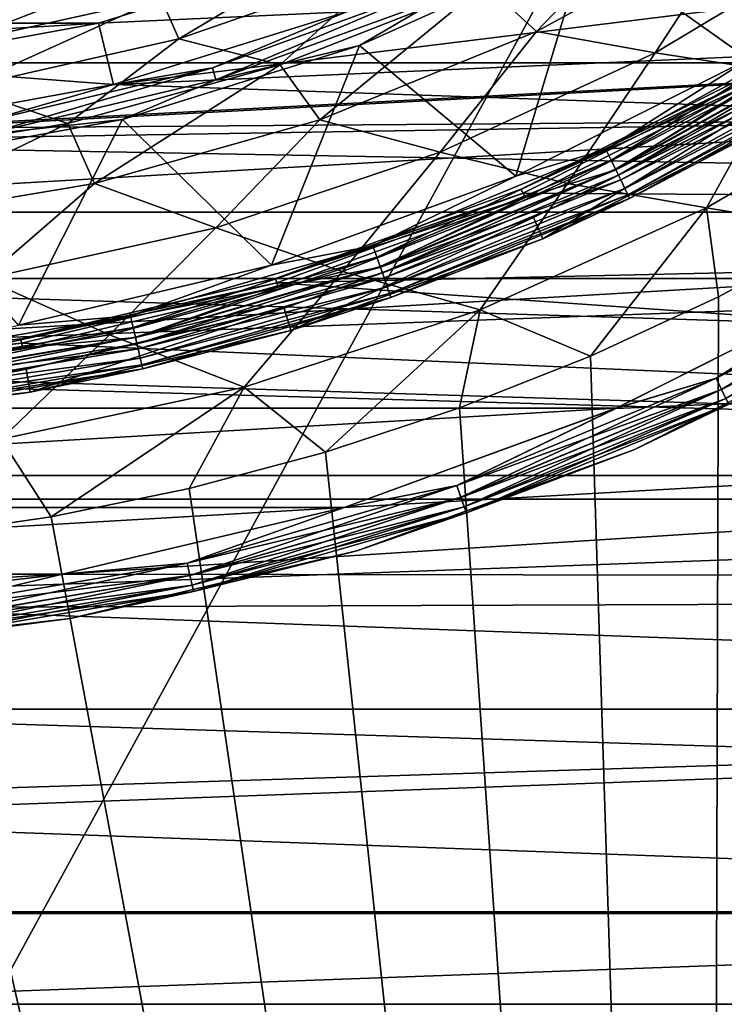
# Model space of a CAD drawing. Units: millimetres. Extents: x -100 to 100, y -79 to 136.
# Drawn here: x 4 to 12, y -32 to -21 of the extents above; entities that cross this region are included whole.
import ezdxf

# ---------------------------------------------------------------- set-up
doc = ezdxf.new("R2010")
doc.units = ezdxf.units.MM
doc.header["$LTSCALE"] = 81.481481
for name, color, linetype in [('125', 7, 'CONTINUOUS'), ('128', 7, 'CONTINUOUS'), ('132', 7, 'CONTINUOUS'), ('135', 7, 'CONTINUOUS'), ('14', 7, 'CONTINUOUS'), ('18', 7, 'CONTINUOUS'), ('20', 7, 'CONTINUOUS'), ('35', 7, 'CONTINUOUS'), ('37', 7, 'CONTINUOUS'), ('39', 7, 'CONTINUOUS'), ('41', 7, 'CONTINUOUS'), ('42', 7, 'CONTINUOUS'), ('43', 7, 'CONTINUOUS'), ('44', 7, 'CONTINUOUS'), ('46', 7, 'CONTINUOUS'), ('48', 7, 'CONTINUOUS'), ('50', 7, 'CONTINUOUS'), ('52', 7, 'CONTINUOUS'), ('54', 7, 'CONTINUOUS'), ('79', 7, 'CONTINUOUS'), ('84', 7, 'CONTINUOUS'), ('86', 7, 'CONTINUOUS'), ('89', 7, 'CONTINUOUS'), ('92', 7, 'CONTINUOUS'), ('95', 7, 'CONTINUOUS')]:
    doc.layers.add(name, color=color, linetype=linetype)

msp = doc.modelspace()

# ---------------------------------------------------------------- linework, layer by layer
at = {"layer": '125', "color": 7, "linetype": 'CONTINUOUS', "true_color": 0xaaaaaa}
for points in [[(-14.437, -65.799, 112), (20.411, -1.857, 112), (-20.411, -1.857, 112), (-14.437, -65.799, 112)], [(14.437, -65.799, 112), (20.411, -1.857, 112), (-14.437, -65.799, 112), (14.437, -65.799, 112)]]:
    msp.add_3dface(points, dxfattribs=at)
at = {"layer": '128', "color": 7, "linetype": 'CONTINUOUS', "true_color": 0xaaaaaa}
for points in [[(11.948, -65.566, 106), (-11.948, -65.566, 106), (-16.05, -21.662, 106), (11.948, -65.566, 106)], [(-14.774, -22.549, 106), (11.948, -65.566, 106), (-16.05, -21.662, 106), (-14.774, -22.549, 106)], [(16.05, -21.662, 106), (11.948, -65.566, 106), (14.774, -22.549, 106), (16.05, -21.662, 106)], [(-13.445, -23.364, 106), (11.948, -65.566, 106), (-14.774, -22.549, 106), (-13.445, -23.364, 106)], [(14.774, -22.549, 106), (11.948, -65.566, 106), (13.445, -23.364, 106), (14.774, -22.549, 106)], [(-12.068, -24.103, 106), (11.948, -65.566, 106), (-13.445, -23.364, 106), (-12.068, -24.103, 106)], [(13.445, -23.364, 106), (11.948, -65.566, 106), (12.068, -24.103, 106), (13.445, -23.364, 106)], [(-10.649, -24.761, 106), (11.948, -65.566, 106), (-12.068, -24.103, 106), (-10.649, -24.761, 106)], [(12.068, -24.103, 106), (11.948, -65.566, 106), (10.649, -24.761, 106), (12.068, -24.103, 106)], [(-9.195, -25.336, 106), (11.948, -65.566, 106), (-10.649, -24.761, 106), (-9.195, -25.336, 106)], [(10.649, -24.761, 106), (11.948, -65.566, 106), (9.195, -25.336, 106), (10.649, -24.761, 106)], [(-7.71, -25.826, 106), (11.948, -65.566, 106), (-9.195, -25.336, 106), (-7.71, -25.826, 106)], [(9.195, -25.336, 106), (11.948, -65.566, 106), (7.71, -25.826, 106), (9.195, -25.336, 106)], [(-6.2, -26.229, 106), (11.948, -65.566, 106), (-7.71, -25.826, 106), (-6.2, -26.229, 106)], [(7.71, -25.826, 106), (11.948, -65.566, 106), (6.2, -26.229, 106), (7.71, -25.826, 106)], [(-4.668, -26.543, 106), (11.948, -65.566, 106), (-6.2, -26.229, 106), (-4.668, -26.543, 106)], [(6.2, -26.229, 106), (11.948, -65.566, 106), (4.668, -26.543, 106), (6.2, -26.229, 106)], [(-3.121, -26.769, 106), (11.948, -65.566, 106), (-4.668, -26.543, 106), (-3.121, -26.769, 106)], [(4.668, -26.543, 106), (11.948, -65.566, 106), (3.121, -26.769, 106), (4.668, -26.543, 106)], [(-1.563, -26.905, 106), (11.948, -65.566, 106), (-3.121, -26.769, 106), (-1.563, -26.905, 106)], [(3.121, -26.769, 106), (11.948, -65.566, 106), (1.563, -26.905, 106), (3.121, -26.769, 106)], [(0, -26.95, 106), (11.948, -65.566, 106), (-1.563, -26.905, 106), (0, -26.95, 106)], [(1.563, -26.905, 106), (11.948, -65.566, 106), (0, -26.95, 106), (1.563, -26.905, 106)]]:
    msp.add_3dface(points, dxfattribs=at)
at = {"layer": '132', "color": 7, "linetype": 'CONTINUOUS', "true_color": 0xaaaaaa}
for points in [[(11.646, -19.498, 104.24), (10.051, -21.16, 104.852), (9.482, -20.635, 104.24), (11.646, -19.498, 104.24)], [(12.332, -19.92, 104.852), (10.051, -21.16, 104.852), (11.646, -19.498, 104.24), (12.332, -19.92, 104.852)], [(12.332, -19.92, 104.852), (11.368, -21.398, 105.345), (10.051, -21.16, 104.852), (12.332, -19.92, 104.852)], [(13.62, -20.043, 105.345), (11.368, -21.398, 105.345), (12.332, -19.92, 104.852), (13.62, -20.043, 105.345)], [(8.138, -20.014, 102.719), (6.085, -21.241, 103.523), (5.884, -20.787, 102.719), (8.138, -20.014, 102.719)], [(8.414, -20.432, 103.523), (6.085, -21.241, 103.523), (8.138, -20.014, 102.719), (8.414, -20.432, 103.523)], [(13.62, -20.043, 105.345), (12.77, -21.611, 105.706), (11.368, -21.398, 105.345), (13.62, -20.043, 105.345)], [(5.759, -20.448, 101.848), (3.559, -21.307, 102.719), (3.483, -20.955, 101.848), (5.759, -20.448, 101.848)], [(5.884, -20.787, 102.719), (3.559, -21.307, 102.719), (5.759, -20.448, 101.848), (5.884, -20.787, 102.719)], [(8.414, -20.432, 103.523), (7.209, -21.532, 104.24), (6.085, -21.241, 103.523), (8.414, -20.432, 103.523)], [(9.482, -20.635, 104.24), (7.209, -21.532, 104.24), (8.414, -20.432, 103.523), (9.482, -20.635, 104.24)], [(9.482, -20.635, 104.24), (7.648, -22.14, 104.852), (7.209, -21.532, 104.24), (9.482, -20.635, 104.24)], [(10.051, -21.16, 104.852), (7.648, -22.14, 104.852), (9.482, -20.635, 104.24), (10.051, -21.16, 104.852)], [(5.884, -20.787, 102.719), (3.682, -21.785, 103.523), (3.559, -21.307, 102.719), (5.884, -20.787, 102.719)], [(6.085, -21.241, 103.523), (3.682, -21.785, 103.523), (5.884, -20.787, 102.719), (6.085, -21.241, 103.523)], [(10.051, -21.16, 104.852), (8.983, -22.501, 105.345), (7.648, -22.14, 104.852), (10.051, -21.16, 104.852)], [(11.368, -21.398, 105.345), (8.983, -22.501, 105.345), (10.051, -21.16, 104.852), (11.368, -21.398, 105.345)], [(6.085, -21.241, 103.523), (4.853, -22.181, 104.24), (3.682, -21.785, 103.523), (6.085, -21.241, 103.523)], [(7.209, -21.532, 104.24), (4.853, -22.181, 104.24), (6.085, -21.241, 103.523), (7.209, -21.532, 104.24)], [(11.368, -21.398, 105.345), (10.394, -22.846, 105.706), (8.983, -22.501, 105.345), (11.368, -21.398, 105.345)], [(12.77, -21.611, 105.706), (10.394, -22.846, 105.706), (11.368, -21.398, 105.345), (12.77, -21.611, 105.706)], [(7.209, -21.532, 104.24), (5.151, -22.849, 104.852), (4.853, -22.181, 104.24), (7.209, -21.532, 104.24)], [(7.648, -22.14, 104.852), (5.151, -22.849, 104.852), (7.209, -21.532, 104.24), (7.648, -22.14, 104.852)], [(12.77, -21.611, 105.706), (11.937, -23.117, 105.926), (10.394, -22.846, 105.706), (12.77, -21.611, 105.706)], [(14.315, -21.728, 105.926), (11.937, -23.117, 105.926), (12.77, -21.611, 105.706), (14.315, -21.728, 105.926)], [(14.315, -21.728, 105.926), (13.445, -23.364, 106), (11.937, -23.117, 105.926), (14.315, -21.728, 105.926)], [(4.853, -22.181, 104.24), (2.44, -22.573, 104.24), (3.682, -21.785, 103.523), (4.853, -22.181, 104.24)], [(7.648, -22.14, 104.852), (6.493, -23.34, 105.345), (5.151, -22.849, 104.852), (7.648, -22.14, 104.852)], [(8.983, -22.501, 105.345), (6.493, -23.34, 105.345), (7.648, -22.14, 104.852), (8.983, -22.501, 105.345)], [(4.853, -22.181, 104.24), (2.591, -23.277, 104.852), (2.44, -22.573, 104.24), (4.853, -22.181, 104.24)], [(5.151, -22.849, 104.852), (2.591, -23.277, 104.852), (4.853, -22.181, 104.24), (5.151, -22.849, 104.852)], [(8.983, -22.501, 105.345), (7.901, -23.822, 105.706), (6.493, -23.34, 105.345), (8.983, -22.501, 105.345)], [(10.394, -22.846, 105.706), (7.901, -23.822, 105.706), (8.983, -22.501, 105.345), (10.394, -22.846, 105.706)], [(5.151, -22.849, 104.852), (3.926, -23.905, 105.345), (2.591, -23.277, 104.852), (5.151, -22.849, 104.852)], [(6.493, -23.34, 105.345), (3.926, -23.905, 105.345), (5.151, -22.849, 104.852), (6.493, -23.34, 105.345)], [(10.394, -22.846, 105.706), (9.426, -24.247, 105.926), (7.901, -23.822, 105.706), (10.394, -22.846, 105.706)], [(11.937, -23.117, 105.926), (9.426, -24.247, 105.926), (10.394, -22.846, 105.706), (11.937, -23.117, 105.926)], [(11.937, -23.117, 105.926), (10.649, -24.761, 106), (9.426, -24.247, 105.926), (11.937, -23.117, 105.926)], [(12.068, -24.103, 106), (10.649, -24.761, 106), (11.937, -23.117, 105.926), (12.068, -24.103, 106)], [(13.445, -23.364, 106), (12.068, -24.103, 106), (11.937, -23.117, 105.926), (13.445, -23.364, 106)], [(6.493, -23.34, 105.345), (5.317, -24.526, 105.706), (3.926, -23.905, 105.345), (6.493, -23.34, 105.345)], [(7.901, -23.822, 105.706), (5.317, -24.526, 105.706), (6.493, -23.34, 105.345), (7.901, -23.822, 105.706)], [(5.317, -24.526, 105.706), (2.674, -24.952, 105.706), (3.926, -23.905, 105.345), (5.317, -24.526, 105.706)], [(7.901, -23.822, 105.706), (6.809, -25.106, 105.926), (5.317, -24.526, 105.706), (7.901, -23.822, 105.706)], [(9.426, -24.247, 105.926), (6.809, -25.106, 105.926), (7.901, -23.822, 105.706), (9.426, -24.247, 105.926)], [(9.426, -24.247, 105.926), (7.71, -25.826, 106), (6.809, -25.106, 105.926), (9.426, -24.247, 105.926)], [(9.195, -25.336, 106), (7.71, -25.826, 106), (9.426, -24.247, 105.926), (9.195, -25.336, 106)], [(10.649, -24.761, 106), (9.195, -25.336, 106), (9.426, -24.247, 105.926), (10.649, -24.761, 106)], [(5.317, -24.526, 105.706), (4.116, -25.684, 105.926), (2.674, -24.952, 105.706), (5.317, -24.526, 105.706)], [(6.809, -25.106, 105.926), (4.116, -25.684, 105.926), (5.317, -24.526, 105.706), (6.809, -25.106, 105.926)], [(6.809, -25.106, 105.926), (4.668, -26.543, 106), (4.116, -25.684, 105.926), (6.809, -25.106, 105.926)], [(6.2, -26.229, 106), (4.668, -26.543, 106), (6.809, -25.106, 105.926), (6.2, -26.229, 106)], [(7.71, -25.826, 106), (6.2, -26.229, 106), (6.809, -25.106, 105.926), (7.71, -25.826, 106)], [(4.668, -26.543, 106), (3.121, -26.769, 106), (4.116, -25.684, 105.926), (4.668, -26.543, 106)]]:
    msp.add_3dface(points, dxfattribs=at)
at = {"layer": '135', "color": 7, "linetype": 'CONTINUOUS', "true_color": 0xaaaaaa}
for points in [[(11.948, -65.566, 106), (16.05, -21.662, 106), (16.633, -21.716, 106.058), (11.948, -65.566, 106)], [(12.531, -65.621, 106.058), (11.948, -65.566, 106), (16.633, -21.716, 106.058), (12.531, -65.621, 106.058)]]:
    msp.add_3dface(points, dxfattribs=at)
at = {"layer": '14', "color": 7, "linetype": 'CONTINUOUS', "true_color": 0xaaaaaa}
for points in [[(-5.193, -21.069, 72.7), (7.695, -20.29, 72.7), (-7.695, -20.29, 72.7), (-5.193, -21.069, 72.7)], [(5.193, -21.069, 72.7), (7.695, -20.29, 72.7), (-5.193, -21.069, 72.7), (5.193, -21.069, 72.7)], [(-2.616, -21.542, 72.7), (5.193, -21.069, 72.7), (-5.193, -21.069, 72.7), (-2.616, -21.542, 72.7)], [(2.616, -21.542, 72.7), (5.193, -21.069, 72.7), (-2.616, -21.542, 72.7), (2.616, -21.542, 72.7)]]:
    msp.add_3dface(points, dxfattribs=at)
at = {"layer": '18', "color": 7, "linetype": 'CONTINUOUS', "true_color": 0xaaaaaa}
for points in [[(5.361, -21.749, 47.7), (7.943, -20.944, 47.7), (5.361, -21.749, 72), (5.361, -21.749, 47.7)], [(5.361, -21.749, 72), (7.943, -20.944, 47.7), (7.943, -20.944, 72), (5.361, -21.749, 72)], [(2.7, -22.237, 47.7), (5.361, -21.749, 47.7), (2.7, -22.237, 72), (2.7, -22.237, 47.7)], [(2.7, -22.237, 72), (5.361, -21.749, 47.7), (5.361, -21.749, 72), (2.7, -22.237, 72)]]:
    msp.add_3dface(points, dxfattribs=at)
at = {"layer": '20', "color": 7, "linetype": 'CONTINUOUS', "true_color": 0xaaaaaa}
for points in [[(7.695, -20.29, 72.7), (5.193, -21.069, 72.7), (7.943, -20.944, 72), (7.695, -20.29, 72.7)], [(5.193, -21.069, 72.7), (5.361, -21.749, 72), (7.943, -20.944, 72), (5.193, -21.069, 72.7)], [(5.193, -21.069, 72.7), (2.616, -21.542, 72.7), (5.361, -21.749, 72), (5.193, -21.069, 72.7)], [(2.616, -21.542, 72.7), (2.7, -22.237, 72), (5.361, -21.749, 72), (2.616, -21.542, 72.7)]]:
    msp.add_3dface(points, dxfattribs=at)
at = {"layer": '35', "color": 7, "linetype": 'CONTINUOUS', "true_color": 0x323232}
for points in [[(12.956, -18.761, 39.9), (12.401, -21.47, 39.9), (10.599, -20.187, 39.9), (12.956, -18.761, 39.9)], [(10.599, -20.187, 39.9), (9.823, -22.765, 39.9), (8.088, -21.317, 39.9), (10.599, -20.187, 39.9)], [(12.401, -21.47, 39.9), (9.823, -22.765, 39.9), (10.599, -20.187, 39.9), (12.401, -21.47, 39.9)], [(8.088, -21.317, 39.9), (7.113, -23.752, 39.9), (5.458, -22.137, 39.9), (8.088, -21.317, 39.9)], [(9.823, -22.765, 39.9), (7.113, -23.752, 39.9), (8.088, -21.317, 39.9), (9.823, -22.765, 39.9)], [(5.458, -22.137, 39.9), (4.307, -24.417, 39.9), (2.749, -22.634, 39.9), (5.458, -22.137, 39.9)], [(7.113, -23.752, 39.9), (4.307, -24.417, 39.9), (5.458, -22.137, 39.9), (7.113, -23.752, 39.9)]]:
    msp.add_3dface(points, dxfattribs=at)
at = {"layer": '37', "color": 7, "linetype": 'CONTINUOUS', "true_color": 0x323232}
for points in [[(9.882, -22.909, 43.7), (12.529, -21.694, 43.7), (12.475, -21.607, 43.7), (9.882, -22.909, 43.7)], [(9.926, -23.002, 43.7), (12.529, -21.694, 43.7), (9.882, -22.909, 43.7), (9.926, -23.002, 43.7)], [(7.156, -23.902, 43.7), (9.926, -23.002, 43.7), (9.882, -22.909, 43.7), (7.156, -23.902, 43.7)], [(7.187, -23.999, 43.7), (9.926, -23.002, 43.7), (7.156, -23.902, 43.7), (7.187, -23.999, 43.7)], [(4.333, -24.571, 43.7), (7.187, -23.999, 43.7), (7.156, -23.902, 43.7), (4.333, -24.571, 43.7)], [(4.351, -24.671, 43.7), (7.187, -23.999, 43.7), (4.333, -24.571, 43.7), (4.351, -24.671, 43.7)], [(1.451, -24.908, 43.7), (4.351, -24.671, 43.7), (4.333, -24.571, 43.7), (1.451, -24.908, 43.7)], [(1.457, -25.009, 43.7), (4.351, -24.671, 43.7), (1.451, -24.908, 43.7), (1.457, -25.009, 43.7)]]:
    msp.add_3dface(points, dxfattribs=at)
at = {"layer": '39', "color": 7, "linetype": 'CONTINUOUS', "true_color": 0x323232}
for points in [[(12.475, -21.607, 45.7), (12.5, -21.651, 45.7), (9.882, -22.909, 45.7), (12.475, -21.607, 45.7)], [(12.5, -21.651, 45.7), (9.902, -22.955, 45.7), (9.882, -22.909, 45.7), (12.5, -21.651, 45.7)], [(9.882, -22.909, 45.7), (9.902, -22.955, 45.7), (7.156, -23.902, 45.7), (9.882, -22.909, 45.7)], [(9.902, -22.955, 45.7), (7.17, -23.95, 45.7), (7.156, -23.902, 45.7), (9.902, -22.955, 45.7)], [(7.156, -23.902, 45.7), (7.17, -23.95, 45.7), (4.333, -24.571, 45.7), (7.156, -23.902, 45.7)], [(7.17, -23.95, 45.7), (4.341, -24.62, 45.7), (4.333, -24.571, 45.7), (7.17, -23.95, 45.7)], [(4.333, -24.571, 45.7), (4.341, -24.62, 45.7), (1.451, -24.908, 45.7), (4.333, -24.571, 45.7)], [(4.341, -24.62, 45.7), (1.454, -24.958, 45.7), (1.451, -24.908, 45.7), (4.341, -24.62, 45.7)]]:
    msp.add_3dface(points, dxfattribs=at)
at = {"layer": '41', "color": 7, "linetype": 'CONTINUOUS', "true_color": 0x323232}
for points in [[(7.943, -20.944, 47.7), (5.361, -21.749, 47.7), (18.945, -20.071, 47.7), (7.943, -20.944, 47.7)], [(18.945, -20.071, 47.7), (5.361, -21.749, 47.7), (16.486, -22.135, 47.7), (18.945, -20.071, 47.7)], [(5.361, -21.749, 47.7), (2.7, -22.237, 47.7), (16.486, -22.135, 47.7), (5.361, -21.749, 47.7)], [(16.486, -22.135, 47.7), (0, -22.4, 47.7), (-13.804, -23.9, 47.7), (16.486, -22.135, 47.7)], [(13.804, -23.9, 47.7), (16.486, -22.135, 47.7), (-13.804, -23.9, 47.7), (13.804, -23.9, 47.7)], [(2.7, -22.237, 47.7), (0, -22.4, 47.7), (16.486, -22.135, 47.7), (2.7, -22.237, 47.7)], [(-10.935, -25.341, 47.7), (13.804, -23.9, 47.7), (-13.804, -23.9, 47.7), (-10.935, -25.341, 47.7)], [(10.935, -25.341, 47.7), (13.804, -23.9, 47.7), (-10.935, -25.341, 47.7), (10.935, -25.341, 47.7)], [(-7.918, -26.44, 47.7), (10.935, -25.341, 47.7), (-10.935, -25.341, 47.7), (-7.918, -26.44, 47.7)], [(7.918, -26.44, 47.7), (10.935, -25.341, 47.7), (-7.918, -26.44, 47.7), (7.918, -26.44, 47.7)], [(-4.794, -27.18, 47.7), (7.918, -26.44, 47.7), (-7.918, -26.44, 47.7), (-4.794, -27.18, 47.7)], [(4.794, -27.18, 47.7), (7.918, -26.44, 47.7), (-4.794, -27.18, 47.7), (4.794, -27.18, 47.7)], [(-1.605, -27.553, 47.7), (4.794, -27.18, 47.7), (-4.794, -27.18, 47.7), (-1.605, -27.553, 47.7)], [(1.605, -27.553, 47.7), (4.794, -27.18, 47.7), (-1.605, -27.553, 47.7), (1.605, -27.553, 47.7)]]:
    msp.add_3dface(points, dxfattribs=at)
at = {"layer": '42', "color": 7, "linetype": 'CONTINUOUS', "true_color": 0x323232}
for points in [[(12.646, -21.903, 40.354), (10.12, -23.46, 43.154), (10.018, -23.223, 40.354), (12.646, -21.903, 40.354)], [(12.775, -22.127, 43.154), (10.12, -23.46, 43.154), (12.646, -21.903, 40.354), (12.775, -22.127, 43.154)], [(10.018, -23.223, 40.354), (7.328, -24.476, 43.154), (7.254, -24.229, 40.354), (10.018, -23.223, 40.354)], [(10.12, -23.46, 43.154), (7.328, -24.476, 43.154), (10.018, -23.223, 40.354), (10.12, -23.46, 43.154)], [(7.254, -24.229, 40.354), (4.437, -25.162, 43.154), (4.392, -24.908, 40.354), (7.254, -24.229, 40.354)], [(7.328, -24.476, 43.154), (4.437, -25.162, 43.154), (7.254, -24.229, 40.354), (7.328, -24.476, 43.154)], [(4.392, -24.908, 40.354), (1.486, -25.506, 43.154), (1.471, -25.249, 40.354), (4.392, -24.908, 40.354)], [(4.437, -25.162, 43.154), (1.486, -25.506, 43.154), (4.392, -24.908, 40.354), (4.437, -25.162, 43.154)]]:
    msp.add_3dface(points, dxfattribs=at)
at = {"layer": '43', "color": 7, "linetype": 'CONTINUOUS', "true_color": 0x323232}
for points in [[(9.882, -22.909, 43.7), (12.475, -21.607, 43.7), (9.882, -22.909, 45.7), (9.882, -22.909, 43.7)], [(12.475, -21.607, 43.7), (12.475, -21.607, 45.7), (9.882, -22.909, 45.7), (12.475, -21.607, 43.7)], [(7.156, -23.902, 43.7), (9.882, -22.909, 43.7), (7.156, -23.902, 45.7), (7.156, -23.902, 43.7)], [(9.882, -22.909, 43.7), (9.882, -22.909, 45.7), (7.156, -23.902, 45.7), (9.882, -22.909, 43.7)], [(4.333, -24.571, 43.7), (7.156, -23.902, 43.7), (4.333, -24.571, 45.7), (4.333, -24.571, 43.7)], [(7.156, -23.902, 43.7), (7.156, -23.902, 45.7), (4.333, -24.571, 45.7), (7.156, -23.902, 43.7)], [(1.451, -24.908, 43.7), (4.333, -24.571, 43.7), (1.451, -24.908, 45.7), (1.451, -24.908, 43.7)], [(4.333, -24.571, 43.7), (4.333, -24.571, 45.7), (1.451, -24.908, 45.7), (4.333, -24.571, 43.7)]]:
    msp.add_3dface(points, dxfattribs=at)
at = {"layer": '44', "color": 7, "linetype": 'CONTINUOUS', "true_color": 0x323232}
for points in [[(14.05, -24.335, 47.2), (11.13, -25.802, 47.2), (14.05, -24.335, 46.2), (14.05, -24.335, 47.2)], [(14.05, -24.335, 46.2), (11.13, -25.802, 47.2), (11.13, -25.802, 46.2), (14.05, -24.335, 46.2)], [(11.13, -25.802, 47.2), (8.059, -26.92, 47.2), (11.13, -25.802, 46.2), (11.13, -25.802, 47.2)], [(11.13, -25.802, 46.2), (8.059, -26.92, 47.2), (8.059, -26.92, 46.2), (11.13, -25.802, 46.2)], [(8.059, -26.92, 47.2), (4.88, -27.673, 47.2), (8.059, -26.92, 46.2), (8.059, -26.92, 47.2)], [(8.059, -26.92, 46.2), (4.88, -27.673, 47.2), (4.88, -27.673, 46.2), (8.059, -26.92, 46.2)], [(4.88, -27.673, 47.2), (1.634, -28.052, 47.2), (4.88, -27.673, 46.2), (4.88, -27.673, 47.2)], [(4.88, -27.673, 46.2), (1.634, -28.052, 47.2), (1.634, -28.052, 46.2), (4.88, -27.673, 46.2)]]:
    msp.add_3dface(points, dxfattribs=at)
at = {"layer": '46', "color": 7, "linetype": 'CONTINUOUS', "true_color": 0x323232}
for points in [[(14.766, -23.5, 47.676), (13.804, -23.9, 47.7), (12.042, -25.006, 47.676), (14.766, -23.5, 47.676)], [(14.766, -23.5, 47.676), (12.042, -25.006, 47.676), (14.841, -23.619, 47.604), (14.766, -23.5, 47.676)], [(14.841, -23.619, 47.604), (12.042, -25.006, 47.676), (12.103, -25.132, 47.604), (14.841, -23.619, 47.604)], [(14.841, -23.619, 47.604), (12.103, -25.132, 47.604), (14.899, -23.712, 47.494), (14.841, -23.619, 47.604)], [(14.899, -23.712, 47.494), (12.103, -25.132, 47.604), (12.151, -25.231, 47.494), (14.899, -23.712, 47.494)], [(13.804, -23.9, 47.7), (10.935, -25.341, 47.7), (12.042, -25.006, 47.676), (13.804, -23.9, 47.7)], [(11.13, -25.802, 47.2), (14.05, -24.335, 47.2), (12.182, -25.295, 47.354), (11.13, -25.802, 47.2)], [(12.042, -25.006, 47.676), (10.935, -25.341, 47.7), (9.167, -26.197, 47.676), (12.042, -25.006, 47.676)], [(12.042, -25.006, 47.676), (9.167, -26.197, 47.676), (12.103, -25.132, 47.604), (12.042, -25.006, 47.676)], [(12.103, -25.132, 47.604), (9.167, -26.197, 47.676), (9.213, -26.329, 47.604), (12.103, -25.132, 47.604)], [(12.103, -25.132, 47.604), (9.213, -26.329, 47.604), (12.151, -25.231, 47.494), (12.103, -25.132, 47.604)], [(12.151, -25.231, 47.494), (9.213, -26.329, 47.604), (9.249, -26.433, 47.494), (12.151, -25.231, 47.494)], [(12.151, -25.231, 47.494), (9.249, -26.433, 47.494), (12.182, -25.295, 47.354), (12.151, -25.231, 47.494)], [(12.182, -25.295, 47.354), (9.249, -26.433, 47.494), (9.273, -26.5, 47.354), (12.182, -25.295, 47.354)], [(11.13, -25.802, 47.2), (12.182, -25.295, 47.354), (9.273, -26.5, 47.354), (11.13, -25.802, 47.2)], [(10.935, -25.341, 47.7), (7.918, -26.44, 47.7), (9.167, -26.197, 47.676), (10.935, -25.341, 47.7)], [(8.059, -26.92, 47.2), (11.13, -25.802, 47.2), (9.273, -26.5, 47.354), (8.059, -26.92, 47.2)], [(9.167, -26.197, 47.676), (7.918, -26.44, 47.7), (6.176, -27.059, 47.676), (9.167, -26.197, 47.676)], [(9.167, -26.197, 47.676), (6.176, -27.059, 47.676), (9.213, -26.329, 47.604), (9.167, -26.197, 47.676)], [(9.213, -26.329, 47.604), (6.176, -27.059, 47.676), (6.207, -27.195, 47.604), (9.213, -26.329, 47.604)], [(9.213, -26.329, 47.604), (6.207, -27.195, 47.604), (9.249, -26.433, 47.494), (9.213, -26.329, 47.604)], [(7.918, -26.44, 47.7), (4.794, -27.18, 47.7), (6.176, -27.059, 47.676), (7.918, -26.44, 47.7)], [(9.249, -26.433, 47.494), (6.207, -27.195, 47.604), (6.232, -27.303, 47.494), (9.249, -26.433, 47.494)], [(9.249, -26.433, 47.494), (6.232, -27.303, 47.494), (9.273, -26.5, 47.354), (9.249, -26.433, 47.494)], [(9.273, -26.5, 47.354), (6.232, -27.303, 47.494), (6.247, -27.372, 47.354), (9.273, -26.5, 47.354)], [(8.059, -26.92, 47.2), (9.273, -26.5, 47.354), (6.247, -27.372, 47.354), (8.059, -26.92, 47.2)], [(4.88, -27.673, 47.2), (8.059, -26.92, 47.2), (6.247, -27.372, 47.354), (4.88, -27.673, 47.2)], [(6.176, -27.059, 47.676), (4.794, -27.18, 47.7), (3.108, -27.58, 47.676), (6.176, -27.059, 47.676)], [(6.176, -27.059, 47.676), (3.108, -27.58, 47.676), (6.207, -27.195, 47.604), (6.176, -27.059, 47.676)], [(4.794, -27.18, 47.7), (1.605, -27.553, 47.7), (3.108, -27.58, 47.676), (4.794, -27.18, 47.7)], [(6.207, -27.195, 47.604), (3.108, -27.58, 47.676), (3.123, -27.719, 47.604), (6.207, -27.195, 47.604)], [(6.207, -27.195, 47.604), (3.123, -27.719, 47.604), (6.232, -27.303, 47.494), (6.207, -27.195, 47.604)], [(6.232, -27.303, 47.494), (3.123, -27.719, 47.604), (3.136, -27.829, 47.494), (6.232, -27.303, 47.494)], [(6.232, -27.303, 47.494), (3.136, -27.829, 47.494), (6.247, -27.372, 47.354), (6.232, -27.303, 47.494)], [(6.247, -27.372, 47.354), (3.136, -27.829, 47.494), (3.143, -27.899, 47.354), (6.247, -27.372, 47.354)], [(4.88, -27.673, 47.2), (6.247, -27.372, 47.354), (3.143, -27.899, 47.354), (4.88, -27.673, 47.2)], [(1.634, -28.052, 47.2), (4.88, -27.673, 47.2), (3.143, -27.899, 47.354), (1.634, -28.052, 47.2)]]:
    msp.add_3dface(points, dxfattribs=at)
at = {"layer": '48', "color": 7, "linetype": 'CONTINUOUS', "true_color": 0x323232}
for points in [[(12.042, -25.006, 45.724), (13.8, -23.902, 45.7), (14.766, -23.5, 45.724), (12.042, -25.006, 45.724)], [(12.042, -25.006, 45.724), (14.766, -23.5, 45.724), (12.103, -25.131, 45.795), (12.042, -25.006, 45.724)], [(14.766, -23.5, 45.724), (14.84, -23.618, 45.795), (12.103, -25.131, 45.795), (14.766, -23.5, 45.724)], [(14.84, -23.618, 45.795), (12.151, -25.231, 45.906), (12.103, -25.131, 45.795), (14.84, -23.618, 45.795)], [(10.932, -25.343, 45.7), (13.8, -23.902, 45.7), (12.042, -25.006, 45.724), (10.932, -25.343, 45.7)], [(14.05, -24.335, 46.2), (11.13, -25.802, 46.2), (12.182, -25.295, 46.045), (14.05, -24.335, 46.2)], [(9.167, -26.197, 45.724), (10.932, -25.343, 45.7), (12.042, -25.006, 45.724), (9.167, -26.197, 45.724)], [(9.167, -26.197, 45.724), (12.042, -25.006, 45.724), (9.213, -26.328, 45.795), (9.167, -26.197, 45.724)], [(12.042, -25.006, 45.724), (12.103, -25.131, 45.795), (9.213, -26.328, 45.795), (12.042, -25.006, 45.724)], [(12.103, -25.131, 45.795), (9.249, -26.433, 45.906), (9.213, -26.328, 45.795), (12.103, -25.131, 45.795)], [(12.151, -25.231, 45.906), (9.249, -26.433, 45.906), (12.103, -25.131, 45.795), (12.151, -25.231, 45.906)], [(12.151, -25.231, 45.906), (9.273, -26.5, 46.045), (9.249, -26.433, 45.906), (12.151, -25.231, 45.906)], [(12.182, -25.295, 46.045), (9.273, -26.5, 46.045), (12.151, -25.231, 45.906), (12.182, -25.295, 46.045)], [(12.182, -25.295, 46.045), (11.13, -25.802, 46.2), (9.273, -26.5, 46.045), (12.182, -25.295, 46.045)], [(7.916, -26.441, 45.7), (10.932, -25.343, 45.7), (9.167, -26.197, 45.724), (7.916, -26.441, 45.7)], [(11.13, -25.802, 46.2), (8.059, -26.92, 46.2), (9.273, -26.5, 46.045), (11.13, -25.802, 46.2)], [(6.176, -27.058, 45.724), (7.916, -26.441, 45.7), (9.167, -26.197, 45.724), (6.176, -27.058, 45.724)], [(6.176, -27.058, 45.724), (9.167, -26.197, 45.724), (6.207, -27.194, 45.795), (6.176, -27.058, 45.724)], [(9.167, -26.197, 45.724), (9.213, -26.328, 45.795), (6.207, -27.194, 45.795), (9.167, -26.197, 45.724)], [(9.213, -26.328, 45.795), (6.232, -27.302, 45.906), (6.207, -27.194, 45.795), (9.213, -26.328, 45.795)], [(9.249, -26.433, 45.906), (6.232, -27.302, 45.906), (9.213, -26.328, 45.795), (9.249, -26.433, 45.906)], [(4.793, -27.181, 45.7), (7.916, -26.441, 45.7), (6.176, -27.058, 45.724), (4.793, -27.181, 45.7)], [(9.249, -26.433, 45.906), (6.247, -27.372, 46.045), (6.232, -27.302, 45.906), (9.249, -26.433, 45.906)], [(9.273, -26.5, 46.045), (6.247, -27.372, 46.045), (9.249, -26.433, 45.906), (9.273, -26.5, 46.045)], [(9.273, -26.5, 46.045), (8.059, -26.92, 46.2), (6.247, -27.372, 46.045), (9.273, -26.5, 46.045)], [(8.059, -26.92, 46.2), (4.88, -27.673, 46.2), (6.247, -27.372, 46.045), (8.059, -26.92, 46.2)], [(3.107, -27.58, 45.724), (4.793, -27.181, 45.7), (6.176, -27.058, 45.724), (3.107, -27.58, 45.724)], [(3.107, -27.58, 45.724), (6.176, -27.058, 45.724), (3.123, -27.718, 45.795), (3.107, -27.58, 45.724)], [(6.176, -27.058, 45.724), (6.207, -27.194, 45.795), (3.123, -27.718, 45.795), (6.176, -27.058, 45.724)], [(1.605, -27.553, 45.7), (4.793, -27.181, 45.7), (3.107, -27.58, 45.724), (1.605, -27.553, 45.7)], [(6.207, -27.194, 45.795), (3.135, -27.828, 45.906), (3.123, -27.718, 45.795), (6.207, -27.194, 45.795)], [(6.232, -27.302, 45.906), (3.135, -27.828, 45.906), (6.207, -27.194, 45.795), (6.232, -27.302, 45.906)], [(6.232, -27.302, 45.906), (3.143, -27.899, 46.045), (3.135, -27.828, 45.906), (6.232, -27.302, 45.906)], [(6.247, -27.372, 46.045), (3.143, -27.899, 46.045), (6.232, -27.302, 45.906), (6.247, -27.372, 46.045)], [(6.247, -27.372, 46.045), (4.88, -27.673, 46.2), (3.143, -27.899, 46.045), (6.247, -27.372, 46.045)], [(4.88, -27.673, 46.2), (1.634, -28.052, 46.2), (3.143, -27.899, 46.045), (4.88, -27.673, 46.2)]]:
    msp.add_3dface(points, dxfattribs=at)
at = {"layer": '50', "color": 7, "linetype": 'CONTINUOUS', "true_color": 0x323232}
for points in [[(13.401, -21.328, 43.681), (12.529, -21.694, 43.7), (10.929, -22.694, 43.681), (13.401, -21.328, 43.681)], [(13.401, -21.328, 43.681), (10.929, -22.694, 43.681), (13.468, -21.435, 43.625), (13.401, -21.328, 43.681)], [(13.468, -21.435, 43.625), (10.929, -22.694, 43.681), (10.984, -22.808, 43.625), (13.468, -21.435, 43.625)], [(13.468, -21.435, 43.625), (10.984, -22.808, 43.625), (13.525, -21.525, 43.537), (13.468, -21.435, 43.625)], [(13.525, -21.525, 43.537), (10.984, -22.808, 43.625), (11.03, -22.904, 43.537), (13.525, -21.525, 43.537)], [(13.525, -21.525, 43.537), (11.03, -22.904, 43.537), (13.567, -21.591, 43.423), (13.525, -21.525, 43.537)], [(13.567, -21.591, 43.423), (11.03, -22.904, 43.537), (11.064, -22.974, 43.423), (13.567, -21.591, 43.423)], [(13.567, -21.591, 43.423), (11.064, -22.974, 43.423), (13.59, -21.628, 43.292), (13.567, -21.591, 43.423)], [(12.529, -21.694, 43.7), (9.926, -23.002, 43.7), (10.929, -22.694, 43.681), (12.529, -21.694, 43.7)], [(13.59, -21.628, 43.292), (11.064, -22.974, 43.423), (11.083, -23.014, 43.292), (13.59, -21.628, 43.292)], [(12.775, -22.127, 43.154), (13.59, -21.628, 43.292), (11.083, -23.014, 43.292), (12.775, -22.127, 43.154)], [(10.12, -23.46, 43.154), (12.775, -22.127, 43.154), (11.083, -23.014, 43.292), (10.12, -23.46, 43.154)], [(10.929, -22.694, 43.681), (9.926, -23.002, 43.7), (8.319, -23.775, 43.681), (10.929, -22.694, 43.681)], [(10.929, -22.694, 43.681), (8.319, -23.775, 43.681), (10.984, -22.808, 43.625), (10.929, -22.694, 43.681)], [(10.984, -22.808, 43.625), (8.319, -23.775, 43.681), (8.361, -23.894, 43.625), (10.984, -22.808, 43.625)], [(10.984, -22.808, 43.625), (8.361, -23.894, 43.625), (11.03, -22.904, 43.537), (10.984, -22.808, 43.625)], [(11.03, -22.904, 43.537), (8.361, -23.894, 43.625), (8.396, -23.995, 43.537), (11.03, -22.904, 43.537)], [(11.03, -22.904, 43.537), (8.396, -23.995, 43.537), (11.064, -22.974, 43.423), (11.03, -22.904, 43.537)], [(9.926, -23.002, 43.7), (7.187, -23.999, 43.7), (8.319, -23.775, 43.681), (9.926, -23.002, 43.7)], [(11.064, -22.974, 43.423), (8.396, -23.995, 43.537), (8.422, -24.069, 43.423), (11.064, -22.974, 43.423)], [(11.064, -22.974, 43.423), (8.422, -24.069, 43.423), (11.083, -23.014, 43.292), (11.064, -22.974, 43.423)], [(11.083, -23.014, 43.292), (8.422, -24.069, 43.423), (8.436, -24.11, 43.292), (11.083, -23.014, 43.292)], [(10.12, -23.46, 43.154), (11.083, -23.014, 43.292), (8.436, -24.11, 43.292), (10.12, -23.46, 43.154)], [(7.328, -24.476, 43.154), (10.12, -23.46, 43.154), (8.436, -24.11, 43.292), (7.328, -24.476, 43.154)], [(8.319, -23.775, 43.681), (7.187, -23.999, 43.7), (5.605, -24.557, 43.681), (8.319, -23.775, 43.681)], [(8.319, -23.775, 43.681), (5.605, -24.557, 43.681), (8.361, -23.894, 43.625), (8.319, -23.775, 43.681)], [(8.361, -23.894, 43.625), (5.605, -24.557, 43.681), (5.633, -24.68, 43.625), (8.361, -23.894, 43.625)], [(8.361, -23.894, 43.625), (5.633, -24.68, 43.625), (8.396, -23.995, 43.537), (8.361, -23.894, 43.625)], [(7.187, -23.999, 43.7), (4.351, -24.671, 43.7), (5.605, -24.557, 43.681), (7.187, -23.999, 43.7)], [(8.396, -23.995, 43.537), (5.633, -24.68, 43.625), (5.657, -24.784, 43.537), (8.396, -23.995, 43.537)], [(8.396, -23.995, 43.537), (5.657, -24.784, 43.537), (8.422, -24.069, 43.423), (8.396, -23.995, 43.537)], [(8.422, -24.069, 43.423), (5.657, -24.784, 43.537), (5.674, -24.86, 43.423), (8.422, -24.069, 43.423)], [(8.422, -24.069, 43.423), (5.674, -24.86, 43.423), (8.436, -24.11, 43.292), (8.422, -24.069, 43.423)], [(8.436, -24.11, 43.292), (5.674, -24.86, 43.423), (5.684, -24.903, 43.292), (8.436, -24.11, 43.292)], [(7.328, -24.476, 43.154), (8.436, -24.11, 43.292), (5.684, -24.903, 43.292), (7.328, -24.476, 43.154)], [(5.605, -24.557, 43.681), (4.351, -24.671, 43.7), (2.82, -25.03, 43.681), (5.605, -24.557, 43.681)], [(5.605, -24.557, 43.681), (2.82, -25.03, 43.681), (5.633, -24.68, 43.625), (5.605, -24.557, 43.681)], [(4.437, -25.162, 43.154), (7.328, -24.476, 43.154), (5.684, -24.903, 43.292), (4.437, -25.162, 43.154)], [(4.351, -24.671, 43.7), (1.457, -25.009, 43.7), (2.82, -25.03, 43.681), (4.351, -24.671, 43.7)], [(5.633, -24.68, 43.625), (2.82, -25.03, 43.681), (2.834, -25.156, 43.625), (5.633, -24.68, 43.625)], [(5.633, -24.68, 43.625), (2.834, -25.156, 43.625), (5.657, -24.784, 43.537), (5.633, -24.68, 43.625)], [(5.657, -24.784, 43.537), (2.834, -25.156, 43.625), (2.846, -25.262, 43.537), (5.657, -24.784, 43.537)], [(5.657, -24.784, 43.537), (2.846, -25.262, 43.537), (5.674, -24.86, 43.423), (5.657, -24.784, 43.537)], [(5.674, -24.86, 43.423), (2.846, -25.262, 43.537), (2.855, -25.339, 43.423), (5.674, -24.86, 43.423)], [(5.674, -24.86, 43.423), (2.855, -25.339, 43.423), (5.684, -24.903, 43.292), (5.674, -24.86, 43.423)], [(5.684, -24.903, 43.292), (2.855, -25.339, 43.423), (2.86, -25.383, 43.292), (5.684, -24.903, 43.292)], [(4.437, -25.162, 43.154), (5.684, -24.903, 43.292), (2.86, -25.383, 43.292), (4.437, -25.162, 43.154)], [(1.486, -25.506, 43.154), (4.437, -25.162, 43.154), (2.86, -25.383, 43.292), (1.486, -25.506, 43.154)]]:
    msp.add_3dface(points, dxfattribs=at)
at = {"layer": '52', "color": 7, "linetype": 'CONTINUOUS', "true_color": 0x323232}
for points in [[(12.401, -21.47, 39.9), (13.268, -21.117, 39.922), (10.821, -22.469, 39.922), (12.401, -21.47, 39.9)], [(13.268, -21.117, 39.922), (10.879, -22.59, 39.985), (10.821, -22.469, 39.922), (13.268, -21.117, 39.922)], [(13.339, -21.23, 39.985), (10.879, -22.59, 39.985), (13.268, -21.117, 39.922), (13.339, -21.23, 39.985)], [(13.339, -21.23, 39.985), (10.926, -22.688, 40.084), (10.879, -22.59, 39.985), (13.339, -21.23, 39.985)], [(13.397, -21.322, 40.084), (10.926, -22.688, 40.084), (13.339, -21.23, 39.985), (13.397, -21.322, 40.084)], [(13.397, -21.322, 40.084), (10.959, -22.756, 40.211), (10.926, -22.688, 40.084), (13.397, -21.322, 40.084)], [(13.437, -21.386, 40.211), (10.959, -22.756, 40.211), (13.397, -21.322, 40.084), (13.437, -21.386, 40.211)], [(13.437, -21.386, 40.211), (12.646, -21.903, 40.354), (10.959, -22.756, 40.211), (13.437, -21.386, 40.211)], [(9.823, -22.765, 39.9), (12.401, -21.47, 39.9), (10.821, -22.469, 39.922), (9.823, -22.765, 39.9)], [(12.646, -21.903, 40.354), (10.018, -23.223, 40.354), (10.959, -22.756, 40.211), (12.646, -21.903, 40.354)], [(9.823, -22.765, 39.9), (10.821, -22.469, 39.922), (8.237, -23.54, 39.922), (9.823, -22.765, 39.9)], [(10.821, -22.469, 39.922), (8.281, -23.666, 39.985), (8.237, -23.54, 39.922), (10.821, -22.469, 39.922)], [(10.879, -22.59, 39.985), (8.281, -23.666, 39.985), (10.821, -22.469, 39.922), (10.879, -22.59, 39.985)], [(10.879, -22.59, 39.985), (8.317, -23.768, 40.084), (8.281, -23.666, 39.985), (10.879, -22.59, 39.985)], [(10.926, -22.688, 40.084), (8.317, -23.768, 40.084), (10.879, -22.59, 39.985), (10.926, -22.688, 40.084)], [(10.926, -22.688, 40.084), (8.342, -23.84, 40.211), (8.317, -23.768, 40.084), (10.926, -22.688, 40.084)], [(10.959, -22.756, 40.211), (8.342, -23.84, 40.211), (10.926, -22.688, 40.084), (10.959, -22.756, 40.211)], [(7.113, -23.752, 39.9), (9.823, -22.765, 39.9), (8.237, -23.54, 39.922), (7.113, -23.752, 39.9)], [(10.959, -22.756, 40.211), (10.018, -23.223, 40.354), (8.342, -23.84, 40.211), (10.959, -22.756, 40.211)], [(10.018, -23.223, 40.354), (7.254, -24.229, 40.354), (8.342, -23.84, 40.211), (10.018, -23.223, 40.354)], [(7.113, -23.752, 39.9), (8.237, -23.54, 39.922), (5.55, -24.314, 39.922), (7.113, -23.752, 39.9)], [(8.237, -23.54, 39.922), (5.579, -24.444, 39.985), (5.55, -24.314, 39.922), (8.237, -23.54, 39.922)], [(8.281, -23.666, 39.985), (5.579, -24.444, 39.985), (8.237, -23.54, 39.922), (8.281, -23.666, 39.985)], [(8.281, -23.666, 39.985), (5.603, -24.55, 40.084), (5.579, -24.444, 39.985), (8.281, -23.666, 39.985)], [(8.317, -23.768, 40.084), (5.603, -24.55, 40.084), (8.281, -23.666, 39.985), (8.317, -23.768, 40.084)], [(4.307, -24.417, 39.9), (7.113, -23.752, 39.9), (5.55, -24.314, 39.922), (4.307, -24.417, 39.9)], [(8.317, -23.768, 40.084), (5.62, -24.624, 40.211), (5.603, -24.55, 40.084), (8.317, -23.768, 40.084)], [(8.342, -23.84, 40.211), (5.62, -24.624, 40.211), (8.317, -23.768, 40.084), (8.342, -23.84, 40.211)], [(8.342, -23.84, 40.211), (7.254, -24.229, 40.354), (5.62, -24.624, 40.211), (8.342, -23.84, 40.211)], [(7.254, -24.229, 40.354), (4.392, -24.908, 40.354), (5.62, -24.624, 40.211), (7.254, -24.229, 40.354)], [(4.307, -24.417, 39.9), (5.55, -24.314, 39.922), (2.792, -24.782, 39.922), (4.307, -24.417, 39.9)], [(5.55, -24.314, 39.922), (2.807, -24.915, 39.985), (2.792, -24.782, 39.922), (5.55, -24.314, 39.922)], [(5.579, -24.444, 39.985), (2.807, -24.915, 39.985), (5.55, -24.314, 39.922), (5.579, -24.444, 39.985)], [(5.579, -24.444, 39.985), (2.819, -25.023, 40.084), (2.807, -24.915, 39.985), (5.579, -24.444, 39.985)], [(5.603, -24.55, 40.084), (2.819, -25.023, 40.084), (5.579, -24.444, 39.985), (5.603, -24.55, 40.084)], [(5.603, -24.55, 40.084), (2.828, -25.098, 40.211), (2.819, -25.023, 40.084), (5.603, -24.55, 40.084)], [(5.62, -24.624, 40.211), (2.828, -25.098, 40.211), (5.603, -24.55, 40.084), (5.62, -24.624, 40.211)], [(5.62, -24.624, 40.211), (4.392, -24.908, 40.354), (2.828, -25.098, 40.211), (5.62, -24.624, 40.211)], [(4.392, -24.908, 40.354), (1.471, -25.249, 40.354), (2.828, -25.098, 40.211), (4.392, -24.908, 40.354)]]:
    msp.add_3dface(points, dxfattribs=at)
at = {"layer": '54', "color": 7, "linetype": 'CONTINUOUS', "true_color": 0x323232}
for points in [[(10.599, -20.187, 39.9), (8.088, -21.317, 39.9), (8.97, -20.796, 39.924), (10.599, -20.187, 39.9)], [(6.456, -21.564, 39.993), (7.943, -20.944, 40.1), (8.916, -20.669, 39.993), (6.456, -21.564, 39.993)], [(6.456, -21.564, 39.993), (8.916, -20.669, 39.993), (6.495, -21.696, 39.924), (6.456, -21.564, 39.993)], [(8.916, -20.669, 39.993), (8.97, -20.796, 39.924), (6.495, -21.696, 39.924), (8.916, -20.669, 39.993)], [(8.97, -20.796, 39.924), (8.088, -21.317, 39.9), (6.495, -21.696, 39.924), (8.97, -20.796, 39.924)], [(5.361, -21.749, 40.1), (7.943, -20.944, 40.1), (6.456, -21.564, 39.993), (5.361, -21.749, 40.1)], [(8.088, -21.317, 39.9), (5.458, -22.137, 39.9), (6.495, -21.696, 39.924), (8.088, -21.317, 39.9)], [(3.909, -22.168, 39.993), (5.361, -21.749, 40.1), (6.456, -21.564, 39.993), (3.909, -22.168, 39.993)], [(3.909, -22.168, 39.993), (6.456, -21.564, 39.993), (3.933, -22.304, 39.924), (3.909, -22.168, 39.993)], [(6.456, -21.564, 39.993), (6.495, -21.696, 39.924), (3.933, -22.304, 39.924), (6.456, -21.564, 39.993)], [(6.495, -21.696, 39.924), (5.458, -22.137, 39.9), (3.933, -22.304, 39.924), (6.495, -21.696, 39.924)], [(2.7, -22.237, 40.1), (5.361, -21.749, 40.1), (3.909, -22.168, 39.993), (2.7, -22.237, 40.1)], [(5.458, -22.137, 39.9), (2.749, -22.634, 39.9), (3.933, -22.304, 39.924), (5.458, -22.137, 39.9)]]:
    msp.add_3dface(points, dxfattribs=at)
at = {"layer": '79', "color": 7, "linetype": 'CONTINUOUS', "true_color": 0xaaaaaa}
for points in [[(7.916, -26.441, 45.7), (4.793, -27.181, 45.7), (80.11, -22.367, 45.7), (7.916, -26.441, 45.7)], [(80.11, -22.367, 45.7), (4.793, -27.181, 45.7), (76.298, -27.284, 45.7), (80.11, -22.367, 45.7)], [(10.932, -25.343, 45.7), (7.916, -26.441, 45.7), (80.11, -22.367, 45.7), (10.932, -25.343, 45.7)], [(13.8, -23.902, 45.7), (10.932, -25.343, 45.7), (80.11, -22.367, 45.7), (13.8, -23.902, 45.7)], [(4.793, -27.181, 45.7), (1.605, -27.553, 45.7), (76.298, -27.284, 45.7), (4.793, -27.181, 45.7)], [(76.298, -27.284, 45.7), (1.605, -27.553, 45.7), (-72.185, -31.952, 45.7), (76.298, -27.284, 45.7)], [(72.185, -31.952, 45.7), (76.298, -27.284, 45.7), (-72.185, -31.952, 45.7), (72.185, -31.952, 45.7)], [(-67.787, -36.352, 45.7), (72.185, -31.952, 45.7), (-72.185, -31.952, 45.7), (-67.787, -36.352, 45.7)]]:
    msp.add_3dface(points, dxfattribs=at)
at = {"layer": '84', "color": 7, "linetype": 'CONTINUOUS', "true_color": 0xaaaaaa}
for points in [[(9.902, -22.955, 45.7), (12.5, -21.651, 45.7), (9.902, -22.955, 44.7), (9.902, -22.955, 45.7)], [(9.902, -22.955, 44.7), (12.5, -21.651, 45.7), (12.5, -21.651, 44.7), (9.902, -22.955, 44.7)], [(7.17, -23.95, 45.7), (9.902, -22.955, 45.7), (7.17, -23.95, 44.7), (7.17, -23.95, 45.7)], [(7.17, -23.95, 44.7), (9.902, -22.955, 45.7), (9.902, -22.955, 44.7), (7.17, -23.95, 44.7)], [(4.341, -24.62, 45.7), (7.17, -23.95, 45.7), (7.17, -23.95, 44.7), (4.341, -24.62, 45.7)], [(4.341, -24.62, 44.7), (4.341, -24.62, 45.7), (7.17, -23.95, 44.7), (4.341, -24.62, 44.7)], [(1.454, -24.958, 45.7), (4.341, -24.62, 45.7), (1.454, -24.958, 44.7), (1.454, -24.958, 45.7)], [(1.454, -24.958, 44.7), (4.341, -24.62, 45.7), (4.341, -24.62, 44.7), (1.454, -24.958, 44.7)]]:
    msp.add_3dface(points, dxfattribs=at)
at = {"layer": '86', "color": 7, "linetype": 'CONTINUOUS'}
for points in [[(-78.879, -21.509, 36.7), (-82.322, -16.443, 36.7), (78.879, -21.509, 36.7), (-78.879, -21.509, 36.7)], [(78.879, -21.509, 36.7), (-82.322, -16.443, 36.7), (82.322, -16.443, 36.7), (78.879, -21.509, 36.7)], [(-75.125, -26.349, 36.7), (-78.879, -21.509, 36.7), (75.125, -26.349, 36.7), (-75.125, -26.349, 36.7)], [(75.125, -26.349, 36.7), (-78.879, -21.509, 36.7), (78.879, -21.509, 36.7), (75.125, -26.349, 36.7)], [(-71.074, -30.944, 36.7), (-75.125, -26.349, 36.7), (71.074, -30.944, 36.7), (-71.074, -30.944, 36.7)], [(71.074, -30.944, 36.7), (-75.125, -26.349, 36.7), (75.125, -26.349, 36.7), (71.074, -30.944, 36.7)], [(-66.744, -35.274, 36.7), (-71.074, -30.944, 36.7), (66.744, -35.274, 36.7), (-66.744, -35.274, 36.7)], [(66.744, -35.274, 36.7), (-71.074, -30.944, 36.7), (71.074, -30.944, 36.7), (66.744, -35.274, 36.7)]]:
    msp.add_3dface(points, dxfattribs=at)
at = {"layer": '89', "color": 7, "linetype": 'CONTINUOUS', "true_color": 0xaaaaaa}
for points in [[(9.902, -22.955, 44.7), (12.5, -21.651, 44.7), (42.185, -23.164, 44.7), (9.902, -22.955, 44.7)], [(7.17, -23.95, 44.7), (9.902, -22.955, 44.7), (42.185, -23.164, 44.7), (7.17, -23.95, 44.7)], [(7.17, -23.95, 44.7), (42.185, -23.164, 44.7), (37.768, -26.085, 44.7), (7.17, -23.95, 44.7)], [(4.341, -24.62, 44.7), (7.17, -23.95, 44.7), (37.768, -26.085, 44.7), (4.341, -24.62, 44.7)], [(1.454, -24.958, 44.7), (4.341, -24.62, 44.7), (37.768, -26.085, 44.7), (1.454, -24.958, 44.7)], [(-1.454, -24.958, 44.7), (37.768, -26.085, 44.7), (-37.768, -26.085, 44.7), (-1.454, -24.958, 44.7)], [(-1.454, -24.958, 44.7), (1.454, -24.958, 44.7), (37.768, -26.085, 44.7), (-1.454, -24.958, 44.7)], [(37.768, -26.085, 44.7), (33.15, -28.677, 44.7), (-37.768, -26.085, 44.7), (37.768, -26.085, 44.7)], [(33.15, -28.677, 44.7), (-33.15, -28.677, 44.7), (-37.768, -26.085, 44.7), (33.15, -28.677, 44.7)], [(33.15, -28.677, 44.7), (28.355, -30.925, 44.7), (-33.15, -28.677, 44.7), (33.15, -28.677, 44.7)], [(28.355, -30.925, 44.7), (-28.355, -30.925, 44.7), (-33.15, -28.677, 44.7), (28.355, -30.925, 44.7)], [(28.355, -30.925, 44.7), (23.409, -32.817, 44.7), (-28.355, -30.925, 44.7), (28.355, -30.925, 44.7)], [(23.409, -32.817, 44.7), (-23.409, -32.817, 44.7), (-28.355, -30.925, 44.7), (23.409, -32.817, 44.7)]]:
    msp.add_3dface(points, dxfattribs=at)
at = {"layer": '92', "linetype": 'CONTINUOUS'}
for points in [[(42.185, -23.164, 37.815), (46.376, -19.927, 37.815), (0, -22.4, 37.815), (42.185, -23.164, 37.815)], [(0, -22.4, 37.815), (46.376, -19.927, 37.815), (2.7, -22.237, 37.815), (0, -22.4, 37.815)], [(2.7, -22.237, 37.815), (46.376, -19.927, 37.815), (5.361, -21.749, 37.815), (2.7, -22.237, 37.815)], [(5.361, -21.749, 37.815), (46.376, -19.927, 37.815), (7.943, -20.944, 37.815), (5.361, -21.749, 37.815)], [(-42.185, -23.164, 37.815), (42.185, -23.164, 37.815), (0, -22.4, 37.815), (-42.185, -23.164, 37.815)], [(-42.185, -23.164, 37.815), (-37.768, -26.085, 37.815), (42.185, -23.164, 37.815), (-42.185, -23.164, 37.815)], [(-37.768, -26.085, 37.815), (37.768, -26.085, 37.815), (42.185, -23.164, 37.815), (-37.768, -26.085, 37.815)], [(-37.768, -26.085, 37.815), (-33.15, -28.677, 37.815), (37.768, -26.085, 37.815), (-37.768, -26.085, 37.815)], [(-33.15, -28.677, 37.815), (33.15, -28.677, 37.815), (37.768, -26.085, 37.815), (-33.15, -28.677, 37.815)], [(-33.15, -28.677, 37.815), (-28.355, -30.925, 37.815), (33.15, -28.677, 37.815), (-33.15, -28.677, 37.815)], [(-28.355, -30.925, 37.815), (28.355, -30.925, 37.815), (33.15, -28.677, 37.815), (-28.355, -30.925, 37.815)], [(-28.355, -30.925, 37.815), (-23.409, -32.817, 37.815), (28.355, -30.925, 37.815), (-28.355, -30.925, 37.815)], [(-23.409, -32.817, 37.815), (23.409, -32.817, 37.815), (28.355, -30.925, 37.815), (-23.409, -32.817, 37.815)]]:
    msp.add_3dface(points, dxfattribs=at)
at = {"layer": '95', "color": 7, "linetype": 'CONTINUOUS', "true_color": 0xaaaaaa}
for points in [[(7.943, -20.944, 40.1), (5.361, -21.749, 40.1), (7.943, -20.944, 37.815), (7.943, -20.944, 40.1)], [(5.361, -21.749, 40.1), (5.361, -21.749, 37.815), (7.943, -20.944, 37.815), (5.361, -21.749, 40.1)], [(5.361, -21.749, 40.1), (2.7, -22.237, 40.1), (5.361, -21.749, 37.815), (5.361, -21.749, 40.1)], [(2.7, -22.237, 40.1), (2.7, -22.237, 37.815), (5.361, -21.749, 37.815), (2.7, -22.237, 40.1)]]:
    msp.add_3dface(points, dxfattribs=at)

doc.saveas('drawing.dxf')
